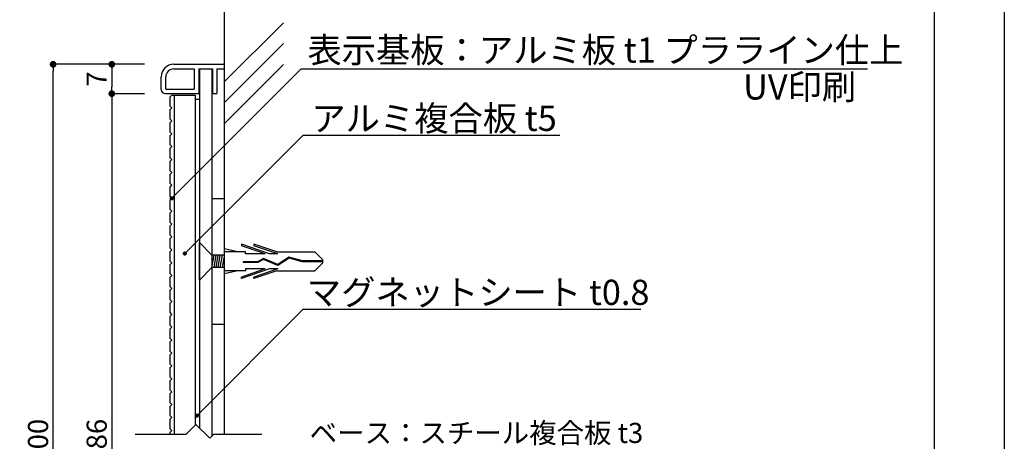
# Model space of a CAD drawing. Units: millimetres. Extents: x 2652 to 2949, y 1384 to 1594.
# Drawn here: x 2832 to 2949, y 1473 to 1523 of the extents above; entities that cross this region are included whole.
import ezdxf

# ---------------------------------------------------------------- set-up
doc = ezdxf.new("R2010")
doc.units = ezdxf.units.MM
for name, color, linetype in [('ビス類', 3, 'Continuous'), ('壁', 6, 'Continuous'), ('寸法', 2, 'Continuous'), ('本体1', 7, 'Continuous'), ('本体2', 11, 'Continuous'), ('枠ライン', 9, 'Continuous'), ('注釈', 2, 'Continuous')]:
    doc.layers.add(name, color=color, linetype=linetype)
doc.styles.add('EXTFONT', font='txt', dxfattribs={"height": 2.4, "bigfont": 'extfont'})
doc.styles.get("Standard").update_dxf_attribs({"font": 'arial.ttf'})
doc.styles.add('角ゴ', font='txt.shx', dxfattribs={"bigfont": 'extfont.shx'})
doc.dimstyles.new('KITEI-1$7', dxfattribs={"dimtxt": 2.4, "dimasz": 0.5, "dimexe": 0, "dimexo": 1, "dimgap": 0.7, "dimtad": 2, "dimdec": 0, "dimrnd": 1, "dimzin": 0, "dimdsep": 46, "dimtxsty": 'EXTFONT', "dimblk1": 'DOT', "dimblk2": 'DOT', "dimsah": 1, "dimcen": 0.09, "dimclrd": 2, "dimclre": 2, "dimclrt": 2, "dimadec": 0, "dimazin": 0, "dimtfac": 1, "dimtdec": 4, "dimtofl": 0, "dimtmove": 0, "dimatfit": 0, "dimldrblk": 'DOT', "dimfxl": 1, "dimtolj": 1, "dimtzin": 0, "dimarcsym": 0})
doc.dimstyles.get("Standard").update_dxf_attribs({"dimtxt": 0.18, "dimasz": 0.18, "dimexe": 0.18, "dimexo": 0.0625, "dimgap": 0.09, "dimtad": 0, "dimtih": 1, "dimtoh": 1, "dimdec": 4, "dimzin": 0, "dimdsep": 46, "dimtxsty": 'Standard', "dimcen": 0.09, "dimadec": 0, "dimazin": 0, "dimtfac": 1, "dimtdec": 4, "dimtofl": 0, "dimtmove": 0, "dimatfit": 3, "dimfxl": 1, "dimtolj": 1, "dimtzin": 0, "dimarcsym": 0})

# ---------------------------------------------------------------- blocks, each defined once
blk = doc.blocks.new('_DOT')
at = {"color": 0, "linetype": 'ByBlock'}
blk.add_line((-0.5, 0), (-1, 0), dxfattribs=at)
at = {"color": 0, "linetype": 'ByBlock', "const_width": 0.5}
blk.add_lwpolyline([(-0.25, 0, 1), (0.25, 0, 1)], format="xyb", close=True, dxfattribs=at)
blk = doc.blocks.new('*D16')
at = {"layer": 'DEFPOINTS', "color": 0}
for p in [(2848.67, 1517.92), (2842.77, 1514.42), (2848.67, 1514.42)]:
    blk.add_point(p, dxfattribs=at)
at = {"layer": '寸法', "color": 2, "lineweight": -2}
for p, q in [((2846.67, 1517.92), (2842.77, 1517.92)), ((2842.77, 1517.12), (2842.77, 1515.22)), ((2846.67, 1514.42), (2842.77, 1514.42))]:
    blk.add_line(p, q, dxfattribs=at)
at = {"layer": '寸法', "color": 2, "lineweight": -2, "xscale": 0.8, "yscale": 0.8, "zscale": 0.8}
for p, rotation in [((2842.77, 1517.92), 90), ((2842.77, 1514.42), 270)]:
    blk.add_blockref('_DOT', p, dxfattribs=dict(at, rotation=rotation))
at = {"layer": '寸法', "color": 2, "insert": (2840.97, 1516.17), "char_height": 2.4, "attachment_point": 5, "rotation": 90, "style": '角ゴ'}
blk.add_mtext('\\A1;7', dxfattribs=at)
blk = doc.blocks.new('*D17')
at = {"layer": 'DEFPOINTS', "color": 0}
for p in [(2848.67, 1514.42), (2842.77, 1431.42), (2848.67, 1431.42)]:
    blk.add_point(p, dxfattribs=at)
at = {"layer": '寸法', "color": 2, "lineweight": -2}
for p, q in [((2846.67, 1514.42), (2842.77, 1514.42)), ((2842.77, 1513.62), (2842.77, 1432.22)), ((2846.67, 1431.42), (2842.77, 1431.42))]:
    blk.add_line(p, q, dxfattribs=at)
at = {"layer": '寸法', "color": 2, "lineweight": -2, "xscale": 0.8, "yscale": 0.8, "zscale": 0.8}
for p, rotation in [((2842.77, 1514.42), 90), ((2842.77, 1431.42), 270)]:
    blk.add_blockref('_DOT', p, dxfattribs=dict(at, rotation=rotation))
at = {"layer": '寸法', "color": 2, "insert": (2840.97, 1472.92), "char_height": 2.4, "attachment_point": 5, "rotation": 90, "style": '角ゴ'}
blk.add_mtext('\\A1;886', dxfattribs=at)
blk = doc.blocks.new('*D19')
at = {"layer": 'DEFPOINTS', "color": 0}
for p in [(2835.77, 1517.92), (2848.67, 1517.92), (2848.7, 1427.92)]:
    blk.add_point(p, dxfattribs=at)
at = {"layer": '寸法', "color": 2, "lineweight": -2}
for p, q in [((2846.67, 1517.92), (2835.77, 1517.92)), ((2835.77, 1428.72), (2835.77, 1517.12)), ((2846.7, 1427.92), (2835.77, 1427.92))]:
    blk.add_line(p, q, dxfattribs=at)
at = {"layer": '寸法', "color": 2, "lineweight": -2, "xscale": 0.8, "yscale": 0.8, "zscale": 0.8}
for p, rotation in [((2835.77, 1517.92), 90), ((2835.77, 1427.92), 270)]:
    blk.add_blockref('_DOT', p, dxfattribs=dict(at, rotation=rotation))
at = {"layer": '寸法', "color": 2, "insert": (2833.97, 1472.92), "char_height": 2.4, "attachment_point": 5, "rotation": 90, "style": '角ゴ'}
blk.add_mtext('\\A1;900', dxfattribs=at)

msp = doc.modelspace()

# ---------------------------------------------------------------- linework, layer by layer
at = {"layer": 'ビス類', "linetype": 'Continuous'}
for p, q in [((2853.221, 1492.176), (2853.221, 1496.674)), ((2854.721, 1495.175), (2853.221, 1496.674)), ((2857.805, 1495.55), (2856.171, 1495.926)), ((2861.61, 1495.329), (2858.236, 1496.477)), ((2858.236, 1496.477), (2858.236, 1496.292)), ((2861.067, 1495.329), (2858.236, 1496.292)), ((2862.462, 1495.55), (2859.736, 1496.477)), ((2859.736, 1496.477), (2859.736, 1496.292)), ((2862.567, 1495.329), (2859.736, 1496.292)), ((2856.171, 1495.175), (2854.721, 1495.175)), ((2854.721, 1493.675), (2854.971, 1495.174)), ((2854.971, 1493.675), (2855.221, 1495.174)), ((2855.221, 1493.675), (2855.471, 1495.174)), ((2855.471, 1493.675), (2855.721, 1495.175)), ((2855.721, 1493.676), (2855.971, 1495.175)), ((2855.971, 1493.676), (2856.171, 1494.875)), ((2858.736, 1495.55), (2856.171, 1495.55)), ((2858.736, 1495.329), (2858.736, 1495.55)), ((2861.067, 1495.329), (2858.736, 1495.329)), ((2860.86, 1494.762), (2860.16, 1494.385)), ((2860.866, 1494.639), (2860.189, 1494.275)), ((2862.576, 1494.062), (2860.86, 1494.762)), ((2862.576, 1494.062), (2860.86, 1494.762)), ((2862.588, 1493.937), (2860.866, 1494.639)), ((2862.567, 1495.329), (2861.61, 1495.329)), ((2862.462, 1495.55), (2867.003, 1495.55)), ((2863.908, 1494.937), (2862.576, 1494.062)), ((2863.926, 1494.816), (2862.588, 1493.937)), ((2865.517, 1494.48), (2863.908, 1494.937)), ((2865.499, 1494.37), (2863.926, 1494.816)), ((2867.919, 1494.48), (2865.517, 1494.48)), ((2867.919, 1494.646), (2867.003, 1495.55)), ((2867.919, 1494.646), (2867.919, 1494.204)), ((2854.721, 1493.675), (2853.221, 1492.176)), ((2856.171, 1493.675), (2854.721, 1493.675)), ((2858.736, 1493.3), (2856.171, 1493.3)), ((2857.805, 1493.3), (2856.171, 1492.924)), ((2861.067, 1493.521), (2858.236, 1492.558)), ((2861.61, 1493.521), (2858.236, 1492.373)), ((2860.16, 1494.385), (2858.445, 1494.385)), ((2858.445, 1494.385), (2858.445, 1494.275)), ((2860.189, 1494.275), (2858.445, 1494.275)), ((2858.736, 1493.521), (2858.736, 1493.3)), ((2861.067, 1493.521), (2858.736, 1493.521)), ((2862.567, 1493.521), (2859.736, 1492.558)), ((2862.462, 1493.3), (2859.736, 1492.373)), ((2862.567, 1493.521), (2861.61, 1493.521)), ((2862.462, 1493.3), (2867.003, 1493.3)), ((2867.919, 1494.37), (2865.499, 1494.37)), ((2867.919, 1494.204), (2867.003, 1493.3)), ((2858.236, 1492.373), (2858.236, 1492.558)), ((2859.736, 1492.373), (2859.736, 1492.558))]:
    msp.add_line(p, q, dxfattribs=at)
at = {"layer": '壁', "linetype": 'Continuous'}
for p, q in [((2856.171, 1529.205), (2856.171, 1473.802)), ((2856.171, 1515.815), (2863.242, 1522.887)), ((2856.171, 1513.315), (2863.242, 1520.387)), ((2856.171, 1510.815), (2863.242, 1517.887))]:
    msp.add_line(p, q, dxfattribs=at)
at = {"layer": '本体1', "linetype": 'Continuous'}
for p, q in [((2850.171, 1517.925), (2856.171, 1517.925)), ((2856.171, 1517.925), (2856.171, 1517.375)), ((2850.171, 1517.375), (2852.621, 1517.375)), ((2852.621, 1517.375), (2852.621, 1514.975)), ((2853.171, 1517.375), (2853.171, 1514.425)), ((2853.171, 1517.375), (2854.771, 1517.375)), ((2854.771, 1517.375), (2854.771, 1514.425)), ((2855.321, 1517.375), (2855.321, 1514.425)), ((2855.321, 1517.375), (2856.171, 1517.375)), ((2848.671, 1514.925), (2848.671, 1516.425)), ((2849.221, 1514.975), (2849.221, 1516.425)), ((2849.171, 1514.425), (2853.171, 1514.425)), ((2849.221, 1514.975), (2852.621, 1514.975)), ((2854.771, 1514.425), (2855.321, 1514.425))]:
    msp.add_line(p, q, dxfattribs=at)
at = {"layer": '本体1', "color": 2, "linetype": 'Continuous'}
for p, q in [((2849.721, 1514.06), (2849.921, 1514.26)), ((2849.721, 1512.922), (2849.721, 1514.06)), ((2849.921, 1514.26), (2850.721, 1514.26)), ((2849.921, 1512.722), (2849.721, 1512.922)), ((2849.721, 1512.522), (2849.921, 1512.722)), ((2849.721, 1511.384), (2849.721, 1512.522)), ((2849.921, 1511.184), (2849.721, 1511.384)), ((2849.721, 1510.984), (2849.921, 1511.184)), ((2849.721, 1509.845), (2849.721, 1510.984)), ((2849.921, 1509.645), (2849.721, 1509.845)), ((2849.721, 1509.445), (2849.921, 1509.645)), ((2849.721, 1508.307), (2849.721, 1509.445)), ((2849.921, 1508.107), (2849.721, 1508.307)), ((2849.721, 1507.907), (2849.921, 1508.107)), ((2849.721, 1506.768), (2849.721, 1507.907)), ((2849.921, 1506.568), (2849.721, 1506.768)), ((2849.721, 1506.368), (2849.921, 1506.568)), ((2849.721, 1505.23), (2849.721, 1506.368)), ((2849.921, 1505.03), (2849.721, 1505.23)), ((2849.721, 1504.83), (2849.921, 1505.03)), ((2849.721, 1503.691), (2849.721, 1504.83)), ((2849.921, 1503.491), (2849.721, 1503.691)), ((2849.721, 1503.291), (2849.921, 1503.491)), ((2849.721, 1502.153), (2849.721, 1503.291)), ((2849.921, 1501.953), (2849.721, 1502.153)), ((2849.721, 1501.753), (2849.921, 1501.953)), ((2849.721, 1500.614), (2849.721, 1501.753)), ((2849.921, 1500.414), (2849.721, 1500.614)), ((2849.721, 1500.214), (2849.921, 1500.414)), ((2849.721, 1499.076), (2849.721, 1500.214)), ((2849.921, 1498.876), (2849.721, 1499.076)), ((2849.721, 1498.676), (2849.921, 1498.876)), ((2849.721, 1497.537), (2849.721, 1498.676)), ((2849.921, 1497.337), (2849.721, 1497.537)), ((2849.721, 1497.137), (2849.921, 1497.337)), ((2849.721, 1495.999), (2849.721, 1497.137)), ((2849.921, 1495.799), (2849.721, 1495.999)), ((2849.721, 1495.599), (2849.921, 1495.799)), ((2849.721, 1494.461), (2849.721, 1495.599)), ((2849.921, 1494.261), (2849.721, 1494.461)), ((2849.721, 1494.061), (2849.921, 1494.261)), ((2849.721, 1492.922), (2849.721, 1494.061)), ((2849.921, 1492.722), (2849.721, 1492.922)), ((2849.721, 1492.522), (2849.921, 1492.722)), ((2849.721, 1491.384), (2849.721, 1492.522)), ((2849.921, 1491.184), (2849.721, 1491.384)), ((2849.721, 1490.984), (2849.921, 1491.184)), ((2849.721, 1489.845), (2849.721, 1490.984)), ((2849.921, 1489.645), (2849.721, 1489.845)), ((2849.721, 1489.445), (2849.921, 1489.645)), ((2849.721, 1488.307), (2849.721, 1489.445)), ((2849.921, 1488.107), (2849.721, 1488.307)), ((2849.721, 1487.907), (2849.921, 1488.107)), ((2849.721, 1486.768), (2849.721, 1487.907)), ((2849.921, 1486.568), (2849.721, 1486.768)), ((2849.721, 1486.368), (2849.921, 1486.568)), ((2849.721, 1485.23), (2849.721, 1486.368)), ((2849.921, 1485.03), (2849.721, 1485.23)), ((2849.721, 1484.83), (2849.921, 1485.03)), ((2849.721, 1483.691), (2849.721, 1484.83)), ((2849.921, 1483.491), (2849.721, 1483.691)), ((2849.721, 1483.291), (2849.921, 1483.491)), ((2849.721, 1482.153), (2849.721, 1483.291)), ((2849.921, 1481.953), (2849.721, 1482.153)), ((2849.721, 1481.753), (2849.921, 1481.953)), ((2849.721, 1480.615), (2849.721, 1481.753)), ((2849.921, 1480.415), (2849.721, 1480.615)), ((2849.721, 1480.215), (2849.921, 1480.415)), ((2849.721, 1479.076), (2849.721, 1480.215)), ((2849.921, 1478.876), (2849.721, 1479.076)), ((2849.721, 1478.676), (2849.921, 1478.876)), ((2849.721, 1477.538), (2849.721, 1478.676)), ((2849.921, 1477.338), (2849.721, 1477.538)), ((2849.721, 1477.138), (2849.921, 1477.338)), ((2849.721, 1475.999), (2849.721, 1477.138)), ((2849.921, 1475.799), (2849.721, 1475.999)), ((2849.721, 1475.599), (2849.921, 1475.799)), ((2849.721, 1474.461), (2849.721, 1475.599)), ((2849.921, 1474.261), (2849.721, 1474.461)), ((2849.721, 1474.061), (2849.921, 1474.261)), ((2849.721, 1473.802), (2849.721, 1474.061))]:
    msp.add_line(p, q, dxfattribs=at)
at = {"layer": '本体1'}
for p, q in [((2850.221, 1514.26), (2852.721, 1514.26)), ((2850.221, 1514.26), (2850.221, 1473.802)), ((2852.721, 1514.26), (2852.721, 1474.876)), ((2854.721, 1501.925), (2856.171, 1501.925)), ((2854.721, 1486.925), (2856.171, 1486.925))]:
    msp.add_line(p, q, dxfattribs=at)
at = {"layer": '本体1', "linetype": 'Continuous'}
for centre, radius, start, end in [((2850.171, 1516.425), 1.5, 90, 180), ((2850.171, 1516.425), 0.95, 90, 180), ((2849.171, 1514.925), 0.5, 180, 270)]:
    msp.add_arc(centre, radius, start, end, dxfattribs=at)
at = {"layer": '本体2', "linetype": 'Continuous'}
for p, q in [((2853.221, 1517.375), (2853.221, 1474.561)), ((2854.721, 1517.375), (2854.721, 1473.59)), ((2852.721, 1513.765), (2852.721, 1474.961)), ((2853.221, 1513.765), (2853.221, 1474.561))]:
    msp.add_line(p, q, dxfattribs=at)
at = {"layer": '本体2'}
msp.add_line((2852.721, 1513.765), (2853.221, 1513.765), dxfattribs=at)
at = {"layer": '枠ライン', "ltscale": 0.3}
for points in [[(2652.268, 1593.597), (2949.268, 1593.597), (2949.268, 1383.597), (2652.268, 1383.597)], [(2660.656, 1583.952), (2940.881, 1583.952), (2940.881, 1392.135), (2660.656, 1392.135)]]:
    msp.add_lwpolyline(points, close=True, dxfattribs=at)
at = {"layer": '注釈', "linetype": 'Continuous'}
msp.add_line((2865.381, 1517.401), (2932.933, 1517.401), dxfattribs=at)
at = {"layer": '注釈'}
for p, q in [((2865.604, 1509.478), (2896.236, 1509.478)), ((2865.604, 1488.734), (2905.896, 1488.734)), ((2851.647, 1473.802), (2852.813, 1474.968)), ((2854.456, 1473.325), (2852.813, 1474.968)), ((2845.57, 1473.802), (2851.647, 1473.802)), ((2854.456, 1473.325), (2854.933, 1473.802)), ((2854.933, 1473.802), (2860.66, 1473.802))]:
    msp.add_line(p, q, dxfattribs=at)

# ---------------------------------------------------------------- texts
at = {"layer": '注釈', "linetype": 'Continuous', "style": '角ゴ'}
for s, p in [('表示基板：アルミ板 t1 プラライン仕上', (2866.11, 1518.12)), ('UV印刷', (2918.102, 1513.72))]:
    msp.add_text(s, height=3, dxfattribs=at).set_placement(p)
at = {"layer": '注釈', "style": '角ゴ'}
for s, height, p in [('アルミ複合板 t5', 3, (2866.577, 1509.976)), ('マグネットシート t0.8', 3, (2866.046, 1489.232)), ('ベース：スチール複合板 t3', 2.4, (2866.382, 1472.767))]:
    msp.add_text(s, height=height, dxfattribs=at).set_placement(p)

# ---------------------------------------------------------------- dimensions: what is measured, and where the dimension line sits
at = {"layer": '寸法'}
for base, p1, p2, text, picture, middle in [((2835.771, 1517.925), (2848.7, 1427.925), (2848.671, 1517.925), '900', '*D19', (2833.971, 1472.925)), ((2842.771, 1431.425), (2848.671, 1514.425), (2848.671, 1431.425), '886', '*D17', (2840.971, 1472.925))]:
    dim = msp.add_linear_dim(base=base, p1=p1, p2=p2, angle=90, text=text, dimstyle='Standard', override={"dimtxt": 2.4, "dimasz": 0.8, "dimexe": 0, "dimexo": 2, "dimgap": 0.6, "dimtad": 3, "dimtih": 0, "dimtoh": 0, "dimdec": 1, "dimlfac": 2, "dimzin": 8, "dimtxsty": '角ゴ', "dimblk": 'DOT', "dimclrd": 2, "dimclre": 2, "dimclrt": 2, "dimtdec": 1, "dimldrblk": 'DOT'}, dxfattribs=at)
    dim.commit()
    dim.dimension.update_dxf_attribs({"geometry": picture, "text_midpoint": middle})
dim = msp.add_linear_dim(base=(2842.771, 1514.425), p1=(2848.671, 1517.925), p2=(2848.671, 1514.425), angle=90, dimstyle='Standard', override={"dimtxt": 2.4, "dimasz": 0.8, "dimexe": 0, "dimexo": 2, "dimgap": 0.6, "dimtad": 3, "dimtih": 0, "dimtoh": 0, "dimdec": 1, "dimlfac": 2, "dimzin": 8, "dimtxsty": '角ゴ', "dimblk": 'DOT', "dimclrd": 2, "dimclre": 2, "dimclrt": 2, "dimtdec": 1, "dimldrblk": 'DOT'}, dxfattribs=at)
dim.commit()
dim.dimension.update_dxf_attribs({"geometry": '*D16', "text_midpoint": (2840.971, 1516.175)})

# ---------------------------------------------------------------- leaders
at = {"layer": '注釈', "linetype": 'ByBlock', "annotation_type": 0, "has_hookline": 1, "hookline_direction": 0}
for points in [[(2849.927, 1501.947), (2865.381, 1517.401), (2865.881, 1517.401)], [(2851.486, 1495.36), (2865.604, 1509.478), (2866.104, 1509.478)], [(2852.926, 1476.024), (2865.604, 1488.734), (2866.104, 1488.734)]]:
    msp.add_leader(points, dimstyle='KITEI-1$7', dxfattribs=at)

doc.saveas('drawing.dxf')
